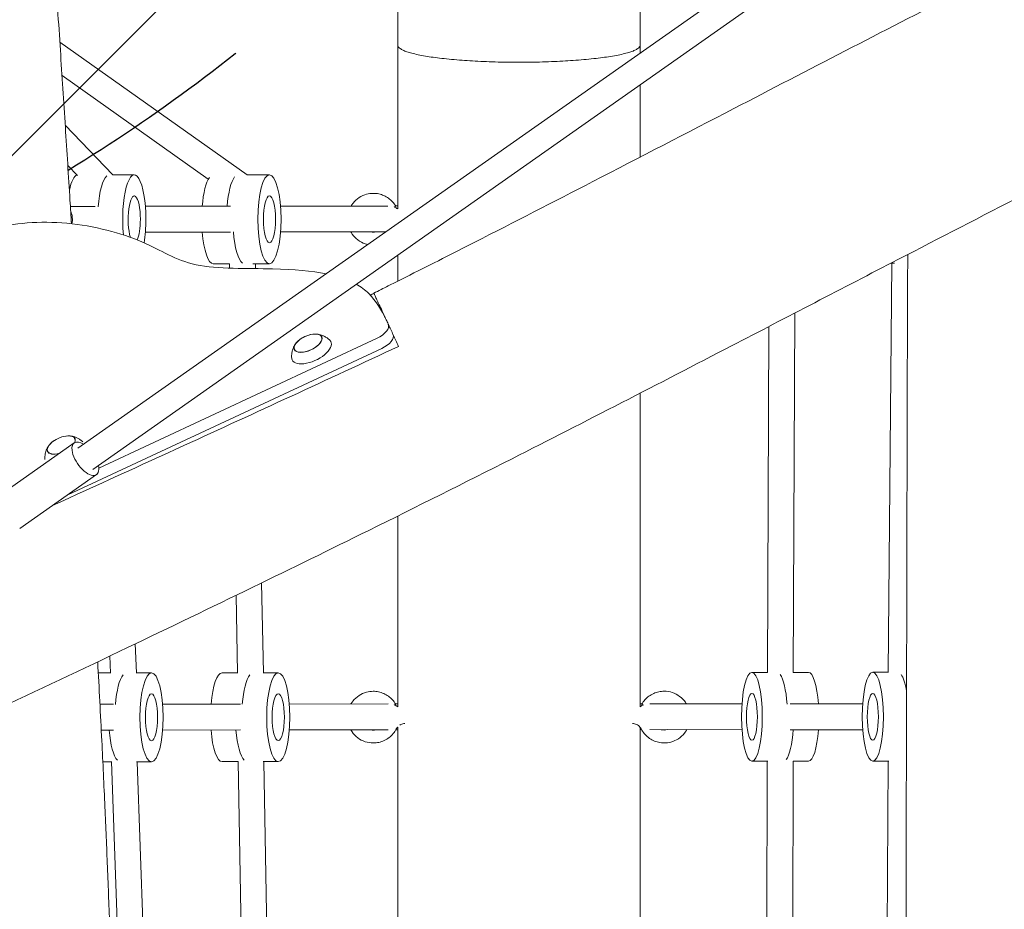
# Model space of a CAD drawing. Units: millimetres. Extents: x -5775 to 3895, y -6100 to 6299.
# Drawn here: x -751 to -142, y 1472 to 2022 of the extents above; entities that cross this region are included whole.
import ezdxf

# ---------------------------------------------------------------- set-up
doc = ezdxf.new("R2010")
doc.units = ezdxf.units.MM
doc.header["$LTSCALE"] = 20
doc.linetypes.add('HIDDEN', pattern=[9.525, 6.35, -3.175])
for name, color, linetype in [('2d', 230, 'Continuous'), ('EN-Free_Space', 10, 'HIDDEN'), ('EN-Free_Space_Hatch', 10, 'HIDDEN')]:
    doc.layers.add(name, color=color, linetype=linetype)

msp = doc.modelspace()

# ---------------------------------------------------------------- hatches: boundary and pattern name
at = {"layer": 'EN-Free_Space_Hatch'}
h = msp.add_hatch(dxfattribs=at)
h.set_pattern_fill('ANSI31', color=256, scale=100)
edge = h.paths.add_edge_path()
edge.add_line((-1365.31, 1790.82), (-3842.03, 2100.41))
edge.add_arc((-3717.99, 3092.68), 1000, 82.87498, 262.87498, ccw=False)
edge.add_line((-3593.96, 4084.96), (-1117.24, 3775.37))
edge.add_arc((-1241.27, 2783.09), 1000, -97.12502, 82.87498, ccw=False)

# ---------------------------------------------------------------- linework, layer by layer
at = {"layer": '2d', "lineweight": 0}
for p, q in [((-715.13, 1757.04), (-234.74, 2094.75)), ((-705.93, 1743.95), (-225.54, 2081.66)), ((-610.48, 1926.24), (-726.31, 2008.28)), ((-634.45, 1923.61), (-724.96, 1987.72)), ((-693.61, 1926.21), (-722.97, 1956.88)), ((-715.37, 1925.8), (-721.4, 1932.1)), ((-693.7, 1926.21), (-680.28, 1926.21)), ((-610.56, 1926.24), (-596.65, 1926.24)), ((-704.4, 1906.73), (-719.8, 1906.72)), ((-620.74, 1906.83), (-673.42, 1906.77)), ((-523.45, 1906.94), (-589.8, 1906.87)), ((-620.74, 1890.83), (-673.41, 1890.77)), ((-524.66, 1890.94), (-589.77, 1890.87)), ((-621.26, 1871.23), (-631.38, 1871.23)), ((-621.27, 1868.5), (-621.33, 1871.23)), ((-607, 1871.24), (-596.63, 1871.24)), ((-605.26, 1868.2), (-605.32, 1871.24)), ((-213.82, 1618.33), (-211.49, 1871.52)), ((-209.93, 1871.52), (-212.24, 1871.52)), ((-272.61, 1618.18), (-271.56, 1840.73)), ((-523.14, 1833.85), (-523.11, 1833.79)), ((-288.61, 1618.31), (-287.6, 1832.4)), ((-702.22, 1744.78), (-530.07, 1825.06)), ((-721.35, 1728.22), (-527.15, 1818.78)), ((-603.53, 1779.85), (-603.53, 1779.85)), ((-619.4, 1772.55), (-619.4, 1772.55)), ((-764.96, 1726.9), (-717.43, 1760.31)), ((-751.15, 1707.27), (-703.63, 1740.68)), ((-699.39, 1735.9), (-699.39, 1735.9)), ((-600.37, 1618.05), (-601.46, 1673.69)), ((-616.37, 1617.9), (-617.31, 1665.99)), ((-678.94, 1618.02), (-679.61, 1635.96)), ((-694.94, 1617.88), (-695.34, 1628.44)), ((-694.95, 1618.03), (-702.52, 1618.03)), ((-679.05, 1618.02), (-669.58, 1618.02)), ((-616.37, 1618.05), (-625.92, 1618.05)), ((-600.48, 1618.05), (-591.17, 1618.04)), ((-288.55, 1618.31), (-298.16, 1618.31)), ((-272.61, 1618.32), (-263.15, 1618.32)), ((-213.74, 1618.33), (-223.37, 1618.33)), ((-693.1, 1598.56), (-701.5, 1598.55)), ((-614.57, 1598.65), (-662.74, 1598.59)), ((-523.21, 1598.76), (-584.33, 1598.69)), ((-304.28, 1598.84), (-361.26, 1598.85)), ((-229.62, 1598.84), (-274.39, 1598.84)), ((-693.09, 1582.56), (-700.68, 1582.55)), ((-614.57, 1582.65), (-662.74, 1582.59)), ((-523.2, 1582.76), (-584.31, 1582.69)), ((-304.28, 1582.84), (-361.27, 1582.85)), ((-229.61, 1582.84), (-274.39, 1582.84)), ((-694.4, 1563.03), (-699.73, 1563.03)), ((-685.49, 1308.92), (-694.4, 1563.06)), ((-678.9, 1563.02), (-669.61, 1563.02)), ((-669.49, 1309.01), (-678.39, 1563.02)), ((-616.07, 1563.05), (-625.94, 1563.05)), ((-611.44, 1308.94), (-616.07, 1563.08)), ((-600.58, 1563.05), (-591.18, 1563.04)), ((-595.44, 1309.04), (-600.07, 1563.05)), ((-288.26, 1563.31), (-298.14, 1563.31)), ((-289.29, 1309.34), (-288.66, 1563.31)), ((-273.29, 1309.18), (-272.66, 1563.34)), ((-272.66, 1563.32), (-263.14, 1563.32)), ((-213.49, 1563.33), (-223.36, 1563.33)), ((-215.07, 1309.32), (-213.91, 1563.33))]:
    msp.add_line(p, q, dxfattribs=at)
for centre in [(-567.52, 1810.69), (-720.19, 1747.68)]:
    msp.add_arc(centre, 17, 97.7623, 132.20741, dxfattribs=at)
for centre, major_axis, ratio, start_param, end_param in [((-517.28, 556.92), (0, -11000), 0, -1.712046, -1.702955), ((-517.28, 556.92), (0, -11000), 0, -1.702955, -1.69367), ((-715.03, 1898.71), (-0.01, 27.5), 0.260491, 0.087324, 0.8538), ((-695.72, 1898.71), (-0.01, 27.5), 0.260491, 0.223509, 1.283244), ((-631.39, 1898.73), (-0.01, 27.5), 0.260491, 0.344637, 1.272502), ((-521.97, 1904.78), (3.46, 2), 0.001804, -0.804834, 0), ((-631.39, 1898.73), (0.01, -27.5), 0.260491, -1.278733, -0.000084), ((-612.08, 1898.74), (0.01, -27.5), 0.260491, -1.287616, -0.172216), ((-517.28, 556.92), (0, -11000), 0, -1.691054, -1.689575), ((-631.39, 1898.73), (0.01, -27.5), 0.260491, -0.000084, 0), ((-532.19, 1829.59), (9.06, 4.23), 0.5, -1.570796, 0), ((-572.8, 1822.03), (-8.52, -3.97), 0.479299, -0.009644, 6.273541), ((-572.8, 1822.03), (-8.4, -3.91), 0.479299, -0.009644, 4.138307), ((-570.59, 1817.29), (-12.01, -5.6), 0.479299, -0.009644, 3.322231), ((-572.8, 1822.03), (-8.4, -3.91), 0.479299, -0.996714, -0.009644), ((-570.59, 1817.29), (-12.01, -5.6), 0.479299, -0.180638, -0.009644), ((-725.47, 1759.02), (8.52, 3.97), 0.479299, -0.506717, 3.131948), ((-725.47, 1759.02), (8.4, 3.91), 0.479299, -0.517258, 0.996714), ((-710.53, 1750.49), (-6.9, 9.82), 0.474688, -0.841069, 0.720273), ((-725.47, 1759.02), (-8.4, -3.91), 0.479299, -0.996714, -0.009644), ((-725.47, 1759.02), (-8.52, -3.97), 0.479299, -0.009644, 1.210768), ((-725.47, 1759.02), (-8.4, -3.91), 0.479299, -0.009644, 1.227203), ((-710.53, 1750.49), (6.9, -9.82), 0.474688, -2.42132, 0.841069), ((-517.28, 556.92), (0, -11000), 0, -1.676278, -1.665496), ((-685.04, 1590.52), (0.01, 27.5), 0.260491, 0.313336, 1.27811), ((-625.93, 1590.55), (0.01, 27.5), 0.260491, 0, 1.272779), ((-606.62, 1590.55), (0.01, 27.5), 0.260491, 0.314185, 1.274852), ((-282.59, 1590.82), (-0.01, 27.5), 0.233101, -1.285574, -0.315333), ((-263.14, 1590.82), (-0.01, 27.5), 0.233101, -1.274903, 0), ((-207.82, 1590.83), (-0.01, 27.5), 0.237628, -0.957411, -0.315056), ((-522.03, 1596.6), (3.46, 2), 0.001804, -0.753441, 0), ((-362.21, 1590.85), (-0.22, -8), 0.999655, -2.695094, -2.426385), ((-362.82, 1596.63), (-3.46, 2), 0.001803, -0.003124, 0.690259), ((-362.82, 1596.63), (-3.46, 2), 0.001803, -0.812727, -0.003124), ((-517.28, 556.92), (0, -11000), 0, -1.664345, -1.637295), ((-625.93, 1590.55), (-0.01, -27.5), 0.260491, -1.278456, 0), ((-263.14, 1590.82), (0.01, -27.5), 0.233101, 0, 1.276336)]:
    msp.add_ellipse(centre, major_axis=major_axis, ratio=ratio, start_param=start_param, end_param=end_param, dxfattribs=at)
at = {"layer": '2d', "lineweight": 0, "extrusion": (0, 0, -1)}
for centre, major_axis, ratio, start_param, end_param in [((-367.28, 556.92), (0, 11000), 0, -1.438637, -1.429546), ((-367.28, 556.92), (0, 11000), 0, -1.439084, -1.438637), ((-367.28, 556.92), (0, 11000), 0, -1.444986, -1.440877), ((-680.27, 1898.71), (-0.01, 27.5), 0.260491, -1.931213, 1.570783), ((-596.64, 1898.74), (0.01, -27.5), 0.260491, 0.000084, 6.283269), ((-615.95, 1898.74), (-0.01, 27.5), 0.260491, -1.272034, -0.313797), ((-680.27, 1898.71), (0, 14.5), 0.260491, -2.449147, 1.570783), ((-596.64, 1898.74), (0.01, -14.5), 0.260491, 0.000084, 6.283269), ((-730.14, 1898.7), (0.01, -12), 0.965223, -1.99822, -1.337496), ((-522.36, 1898.94), (8.01, -0.04), 0.998274, -1.181424, -0.889979), ((-680.27, 1898.71), (0, -14.5), 0.260491, -1.57081, -0.496651), ((-680.27, 1898.71), (0.01, -27.5), 0.260491, -1.57081, -1.01346), ((-529.26, 1823.31), (9.06, 4.23), 0.5, 0, 1.570796), ((-367.28, 556.92), (0, 11000), 0, -1.476103, -1.458359), ((-669.6, 1590.52), (-0.01, -27.5), 0.260491, -1.570984, 4.712201), ((-591.17, 1590.54), (0.01, 27.5), 0.260491, -1.570985, 4.7122), ((-298.15, 1590.81), (0.01, -27.5), 0.233101, 3.983875472264982e-07, 6.283185705567133), ((-223.36, 1590.83), (0.01, -27.5), 0.237628, 0.000001, 6.283186), ((-669.6, 1590.52), (-0.01, -14.5), 0.260491, -1.570984, 4.712201), ((-591.17, 1590.54), (0, 14.5), 0.260491, -1.570985, 4.7122), ((-298.15, 1590.81), (0, -14.5), 0.233101, 3.983875493709421e-07, 6.283185705567136), ((-223.36, 1590.83), (0, -14.5), 0.237628, 0.000001, 6.283186), ((-522.21, 1590.76), (8, -0.14), 0.999464, -1.210805, -0.924847), ((-522.21, 1590.76), (8, -0.14), 0.999464, 0.886709, 0.960134), ((-367.28, 556.92), (0, 11000), 0, -1.504267, -1.477261), ((-688.9, 1590.53), (-0.01, -27.5), 0.260491, 0.256922, 1.276629), ((-610.48, 1590.55), (-0.01, -27.5), 0.260491, 0.25778, 1.279311), ((-278.7, 1590.82), (0.01, -27.5), 0.233101, -1.276523, -0.265606)]:
    msp.add_ellipse(centre, major_axis=major_axis, ratio=ratio, start_param=start_param, end_param=end_param, dxfattribs=at)
at = {"layer": '2d', "lineweight": 0}
for points, knots in [([(-740.42, 2207.8), (-740.17, 2204.49), (-739.92, 2201.18), (-738.92, 2187.95), (-738.18, 2178.01), (-736, 2148.42), (-734.58, 2128.74), (-731.9, 2090.76), (-730.63, 2072.45), (-728.23, 2037.23), (-727.1, 2020.32), (-724.95, 1987.52), (-723.92, 1971.63), (-721.94, 1940.65), (-720.98, 1925.55), (-719.73, 1905.63), (-719.43, 1900.8), (-719.13, 1895.97)], [0, 0, 0, 0, 10.000005, 10.000005, 40.000174, 40.000174, 99.359922, 99.359922, 154.516382, 154.516382, 205.417375, 205.417375, 253.187353, 253.187353, 298.566063, 298.566063, 313.079444, 313.079444, 313.079444, 313.079444]), ([(-532.07, 1852.99), (-529.09, 1854.48), (-526.11, 1855.98), (-518.66, 1859.72), (-514.19, 1861.97), (-496.32, 1870.98), (-482.93, 1877.77), (-445.17, 1897.02), (-420.82, 1909.53), (-367.42, 1937.1), (-338.36, 1952.18), (-263.42, 1991.07), (-217.52, 2014.88), (-132.65, 2058.27), (-93.7, 2077.93), (-30.98, 2108.85), (-7.32, 2120.34), (19.72, 2133.24), (23.03, 2134.81), (26.34, 2136.38)], [0, 0, 0, 0, 10.000002, 10.000002, 25.013124, 25.013124, 70.052638, 70.052638, 152.178606, 152.178606, 250.414401, 250.414401, 405.563672, 405.563672, 536.46108, 536.46108, 615.360386, 615.360386, 626.344452, 626.344452, 626.344452, 626.344452]), ([(87.79, 2021.65), (84.78, 2020.22), (81.77, 2018.8), (69.72, 2013.08), (60.7, 2008.77), (33, 1995.45), (14.37, 1986.37), (-24.12, 1967.4), (-43.97, 1957.5), (-85.93, 1936.38), (-108.05, 1925.14), (-156.05, 1900.57), (-181.92, 1887.22), (-242.13, 1856.03), (-276.45, 1838.17), (-355.96, 1796.93), (-401.18, 1773.57), (-476.03, 1735.63), (-505.57, 1720.85), (-559.07, 1694.38), (-583.02, 1682.65), (-632.75, 1658.47), (-658.54, 1646.05), (-712.34, 1620.3), (-740.35, 1607), (-799.56, 1579.06), (-830.76, 1564.43), (-898.26, 1532.92), (-934.56, 1516.06), (-982.31, 1493.92), (-993.76, 1488.61), (-1005.2, 1483.31)], [0, 0, 0, 0, 10.000006, 10.000006, 40.000154, 40.000154, 102.197274, 102.197274, 168.738976, 168.738976, 243.16882, 243.16882, 330.54721, 330.54721, 446.639528, 446.639528, 599.351522, 599.351522, 698.432668, 698.432668, 778.43777, 778.43777, 864.316033, 864.316033, 957.349675, 957.349675, 1060.737703, 1060.737703, 1180.834141, 1180.834141, 1218.674455, 1218.674455, 1218.674455, 1218.674455]), ([(-367.28, 2006.45), (-367.28, 2006.12), (-367.39, 2005.78), (-367.87, 2005.09), (-368.23, 2004.73), (-369.22, 2004.04), (-369.83, 2003.69), (-371.28, 2003.03), (-372.11, 2002.71), (-373.88, 2002.1), (-374.9, 2001.8), (-377.23, 2001.18), (-378.52, 2000.88), (-381.32, 2000.28), (-382.83, 2000), (-385.98, 1999.46), (-387.61, 1999.21), (-390.89, 1998.75), (-392.67, 1998.52), (-396.49, 1998.08), (-398.52, 1997.86), (-402.71, 1997.47), (-404.88, 1997.29), (-409.25, 1996.96), (-411.44, 1996.82), (-415.72, 1996.57), (-418, 1996.45), (-422.73, 1996.25), (-425.18, 1996.16), (-430.13, 1996.02), (-432.63, 1995.97), (-437.55, 1995.9), (-439.97, 1995.89), (-444.6, 1995.89), (-447.02, 1995.9), (-451.94, 1995.97), (-454.44, 1996.02), (-459.39, 1996.16), (-461.84, 1996.25), (-466.57, 1996.45), (-468.85, 1996.57), (-473.12, 1996.82), (-475.32, 1996.96), (-479.68, 1997.29), (-481.85, 1997.47), (-486.05, 1997.86), (-488.07, 1998.08), (-491.89, 1998.52), (-493.68, 1998.75), (-496.95, 1999.21), (-498.59, 1999.46), (-501.73, 2000), (-503.24, 2000.28), (-506.04, 2000.88), (-507.34, 2001.18), (-509.66, 2001.8), (-510.69, 2002.1), (-512.46, 2002.71), (-513.28, 2003.03), (-514.73, 2003.69), (-515.35, 2004.04), (-516.33, 2004.73), (-516.7, 2005.09), (-517.17, 2005.78), (-517.28, 2006.12), (-517.28, 2006.45)], [111.074475, 111.074475, 111.074475, 111.074475, 118.016866, 118.016866, 124.959257, 124.959257, 131.901648, 131.901648, 138.84404, 138.84404, 145.786286, 145.786286, 152.728532, 152.728532, 159.670778, 159.670778, 166.613024, 166.613024, 173.555093, 173.555093, 180.497161, 180.497161, 187.439229, 187.439229, 194.381297, 194.381297, 201.323216, 201.323216, 208.265136, 208.265136, 215.207056, 215.207056, 222.148976, 222.148976, 229.090895, 229.090895, 236.032815, 236.032815, 242.974735, 242.974735, 249.916654, 249.916654, 256.858723, 256.858723, 263.800791, 263.800791, 270.742859, 270.742859, 277.684927, 277.684927, 284.627173, 284.627173, 291.569419, 291.569419, 298.511665, 298.511665, 305.453911, 305.453911, 312.396303, 312.396303, 319.338694, 319.338694, 326.281085, 326.281085, 333.223477, 333.223477, 333.223477, 333.223477]), ([(-546.13, 1906.92), (-545.77, 1907.54), (-545.36, 1908.14), (-543.85, 1910.04), (-542.58, 1911.21), (-539.72, 1913.08), (-538.15, 1913.79), (-535.15, 1914.59), (-533.76, 1914.78), (-532.36, 1914.78)], [5.245974, 5.245974, 5.245974, 5.245974, 5.3815, 5.3815, 5.7015, 5.7015, 6.0215, 6.0215, 6.282998, 6.282998, 6.282998, 6.282998]), ([(-532.36, 1914.78), (-532.36, 1914.78), (-532.36, 1914.78), (-532.36, 1914.78), (-532.36, 1914.78), (-532.36, 1914.78), (-532.36, 1914.78), (-532.36, 1914.78), (-532.36, 1914.78), (-532.36, 1914.78), (-532.36, 1914.78), (-532.36, 1914.78)], [6.28299792951, 6.28299792951, 6.28299792951, 6.28299792951, 6.28301666669, 6.28301666669, 6.28303540387, 6.28303540387, 6.28305414105, 6.28305414105, 6.28307287822, 6.28307287822, 6.2830916154, 6.2830916154, 6.2830916154, 6.2830916154]), ([(-532.36, 1914.78), (-531.24, 1914.78), (-530.13, 1914.66), (-527.94, 1914.2), (-526.87, 1913.85), (-524.83, 1912.94), (-523.86, 1912.38), (-522.05, 1911.07), (-521.22, 1910.32), (-519.72, 1908.66), (-519.06, 1907.75), (-518.5, 1906.78)], [6.283092, 6.283092, 6.283092, 6.283092, 6.492512, 6.492512, 6.701933, 6.701933, 6.911354, 6.911354, 7.120775, 7.120775, 7.330195, 7.330195, 7.330195, 7.330195]), ([(-561.58, 1864.99), (-570.53, 1866.79), (-593.2, 1868.86), (-647.51, 1867.33), (-670.92, 1885.51), (-722.34, 1899.34), (-771.31, 1894.68), (-804.72, 1881.65), (-813.94, 1870.08), (-811.39, 1854.91), (-827.94, 1838.83), (-851.32, 1823.93), (-893.14, 1805.52), (-922.65, 1795.63), (-942.75, 1791.59)], [14.751645, 14.751645, 14.751645, 14.751645, 20.989015, 27.985354, 34.981692, 41.97803, 48.974369, 55.970707, 62.967045, 69.963384, 76.959722, 83.956061, 90.952399, 97.948737, 97.948737, 97.948737, 97.948737]), ([(-535.75, 1883.14), (-536.31, 1883.26), (-536.85, 1883.41), (-539.01, 1884.13), (-540.54, 1884.92), (-543.28, 1886.96), (-544.49, 1888.2), (-545.76, 1890.03), (-546.04, 1890.46), (-546.29, 1890.92)], [3.3553614, 3.3553614, 3.3553614, 3.3553614, 3.4614981, 3.4614981, 3.7814973, 3.7814973, 4.1014971, 4.1014971, 4.1987042, 4.1987042, 4.1987042, 4.1987042]), ([(-532.36, 1890.78), (-532.36, 1890.78), (-532.36, 1890.78), (-532.36, 1890.78), (-532.36, 1890.78), (-532.36, 1890.78), (-532.36, 1890.78), (-532.36, 1890.78), (-532.36, 1890.78), (-532.36, 1890.78), (-532.36, 1890.78), (-532.36, 1890.78)], [3.14140527592, 3.14140527592, 3.14140527592, 3.14140527592, 3.1414240131, 3.1414240131, 3.14144275028, 3.14144275028, 3.14146148746, 3.14146148746, 3.14148022463, 3.14148022463, 3.14149896181, 3.14149896181, 3.14149896181, 3.14149896181]), ([(-186.94, 18.65), (-186.79, 21.97), (-186.64, 25.29), (-186.04, 38.57), (-185.61, 48.54), (-183.91, 88.4), (-182.72, 118.3), (-180.3, 181.62), (-179.07, 215.04), (-176.78, 279.37), (-175.69, 310.28), (-173.85, 368.71), (-173.09, 396.24), (-172.04, 448.33), (-171.72, 472.89), (-171.52, 517.81), (-171.58, 538.18), (-172.01, 576.8), (-172.34, 595.07), (-173.24, 630.63), (-173.8, 647.93), (-175.1, 682.01), (-175.85, 698.79), (-177.5, 731.97), (-178.4, 748.37), (-180.43, 783.24), (-181.57, 801.71), (-184.35, 845.54), (-186.01, 870.91), (-189.74, 928.7), (-191.78, 961.14), (-194.79, 1014.49), (-195.88, 1035.37), (-197.58, 1071.74), (-198.23, 1087.22), (-199.32, 1116.28), (-199.76, 1129.85), (-200.5, 1156.21), (-200.81, 1168.99), (-201.37, 1195.75), (-201.61, 1209.74), (-202.04, 1239.89), (-202.22, 1256.05), (-202.54, 1292.44), (-202.65, 1312.67), (-202.84, 1361.05), (-202.87, 1389.21), (-202.85, 1440.1), (-202.82, 1462.85), (-202.74, 1501.25), (-202.7, 1516.91), (-202.63, 1545.64), (-202.59, 1558.72), (-202.53, 1584.27), (-202.51, 1596.74), (-202.44, 1622.77), (-202.41, 1636.34), (-202.35, 1665.04), (-202.31, 1680.17), (-202.24, 1713.04), (-202.21, 1730.77), (-202.11, 1771.99), (-202.06, 1795.47), (-201.92, 1838.28), (-201.85, 1857.61), (-201.74, 1876.95)], [0, 0, 0, 0, 10.000001, 10.000001, 40.000025, 40.000025, 130.000561, 130.000561, 230.520338, 230.520338, 323.418547, 323.418547, 406.11102, 406.11102, 479.875297, 479.875297, 541.032521, 541.032521, 595.922619, 595.922619, 647.96919, 647.96919, 698.495891, 698.495891, 747.984596, 747.984596, 803.7593, 803.7593, 880.414554, 880.414554, 978.346514, 978.346514, 1041.224227, 1041.224227, 1087.750648, 1087.750648, 1128.516085, 1128.516085, 1166.856522, 1166.856522, 1208.828089, 1208.828089, 1257.316306, 1257.316306, 1318.034546, 1318.034546, 1402.510114, 1402.510114, 1470.732525, 1470.732525, 1517.718222, 1517.718222, 1557.010178, 1557.010178, 1594.506133, 1594.506133, 1635.363895, 1635.363895, 1681.00677, 1681.00677, 1734.561481, 1734.561481, 1805.529811, 1805.529811, 1863.902562, 1863.902562, 1863.902562, 1863.902562]), ([(-524.77, 1837.34), (-526.99, 1842.1), (-532.57, 1851.29), (-540.08, 1856.95), (-542.9, 1858.56)], [1.767717, 1.767717, 1.767717, 1.767717, 6.996338, 9.694108, 9.694108, 9.694108, 9.694108]), ([(-532.07, 1852.99), (-532.07, 1852.99), (-532.05, 1852.95), (-531.99, 1852.82), (-531.96, 1852.76), (-531.89, 1852.62), (-531.86, 1852.54), (-531.64, 1852.07), (-531.37, 1851.5), (-530.68, 1850.01), (-530.25, 1849.09), (-529.6, 1847.7), (-529.46, 1847.41), (-529.18, 1846.81), (-529.04, 1846.49), (-528.59, 1845.53), (-528.27, 1844.84), (-527.26, 1842.67), (-526.51, 1841.07), (-525.28, 1838.44), (-524.86, 1837.53), (-524, 1835.7), (-523.58, 1834.79), (-523.14, 1833.86)], [0.07919194, 0.07919194, 0.07919194, 0.07919194, 0.08348095, 0.08348095, 0.08574144, 0.08574144, 0.08800193, 0.08800193, 0.09704389, 0.09704389, 0.10608586, 0.10608586, 0.10834635, 0.10834635, 0.11060684, 0.11060684, 0.11512782, 0.11512782, 0.12416979, 0.12416979, 0.12869077, 0.12869077, 0.13283606, 0.13283606, 0.13283606, 0.13283606]), ([(-523.11, 1833.79), (-523.09, 1833.73), (-523.06, 1833.67), (-522.07, 1831.56), (-521.07, 1829.41), (-518.96, 1824.88), (-517.86, 1822.52), (-516.7, 1820.04)], [0.13293193, 0.13293193, 0.13293193, 0.13293193, 0.13321175, 0.13321175, 0.14225372, 0.14225372, 0.15129568, 0.15129568, 0.15129568, 0.15129568]), ([(-559.26, 1823.83), (-559.84, 1824.39), (-560.44, 1824.88), (-561.62, 1825.7), (-562.2, 1826.03), (-563.32, 1826.59), (-563.86, 1826.82), (-564.88, 1827.17), (-565.36, 1827.31), (-566.27, 1827.52), (-566.7, 1827.6), (-567.1, 1827.65)], [0.4003779, 0.4003779, 0.4003779, 0.4003779, 0.4922192, 0.4922192, 0.5840605, 0.5840605, 0.6759017, 0.6759017, 0.767743, 0.767743, 0.8595843, 0.8595843, 0.8595843, 0.8595843]), ([(-730.82, 1721.56), (-703.71, 1733.91), (-676.62, 1746.29), (-605.22, 1779.04), (-560.93, 1799.47), (-516.7, 1820.04)], [0.3644448, 0.3644448, 0.3644448, 0.3644448, 0.4538076, 0.4538076, 0.6001337, 0.6001337, 0.6001337, 0.6001337]), ([(-580.77, 1821.28), (-580.99, 1820.94), (-581.21, 1820.56), (-581.63, 1819.73), (-581.83, 1819.27), (-582.22, 1818.26), (-582.39, 1817.71), (-582.68, 1816.49), (-582.8, 1815.83), (-582.93, 1814.39), (-582.95, 1813.63), (-582.89, 1812.82)], [2.7214883, 2.7214883, 2.7214883, 2.7214883, 2.8133296, 2.8133296, 2.9051708, 2.9051708, 2.9970121, 2.9970121, 3.0888534, 3.0888534, 3.1806946, 3.1806946, 3.1806946, 3.1806946]), ([(-712.05, 1760.94), (-712.59, 1761.45), (-713.15, 1761.9), (-714.29, 1762.69), (-714.87, 1763.02), (-715.99, 1763.58), (-716.53, 1763.81), (-717.55, 1764.16), (-718.03, 1764.3), (-718.94, 1764.51), (-719.37, 1764.59), (-719.77, 1764.64)], [0.4068727, 0.4068727, 0.4068727, 0.4068727, 0.4922192, 0.4922192, 0.5840605, 0.5840605, 0.6759017, 0.6759017, 0.767743, 0.767743, 0.8595843, 0.8595843, 0.8595843, 0.8595843]), ([(-733.44, 1758.27), (-733.66, 1757.93), (-733.88, 1757.55), (-734.3, 1756.72), (-734.5, 1756.26), (-734.89, 1755.25), (-735.06, 1754.7), (-735.36, 1753.48), (-735.47, 1752.82), (-735.6, 1751.43), (-735.62, 1750.72), (-735.57, 1749.97)], [2.7214883, 2.7214883, 2.7214883, 2.7214883, 2.8133296, 2.8133296, 2.9051708, 2.9051708, 2.9970121, 2.9970121, 3.0888534, 3.0888534, 3.1744816, 3.1744816, 3.1744816, 3.1744816]), ([(-702.89, 1624.84), (-702.01, 1608.56), (-701.16, 1592.27), (-699.68, 1562.29), (-699.04, 1548.58), (-697.88, 1522.57), (-697.36, 1510.27), (-696.35, 1485.19), (-695.86, 1472.41), (-694.89, 1445.39), (-694.41, 1431.15), (-693.42, 1400.31), (-692.93, 1383.72), (-691.88, 1345.75), (-691.34, 1324.37), (-690.2, 1275.12), (-689.64, 1247.25), (-688.84, 1199.23), (-688.56, 1179.12), (-688.18, 1144.41), (-688.05, 1129.83), (-687.89, 1102.54), (-687.85, 1089.82), (-687.8, 1063.75), (-687.8, 1050.4), (-687.86, 1022.4), (-687.92, 1007.75), (-688.08, 976.5), (-688.2, 959.91), (-688.48, 923.26), (-688.67, 903.2), (-689.11, 853.53), (-689.37, 823.91), (-689.7, 764.24), (-689.76, 734.17), (-689.5, 686.03), (-689.31, 667.95), (-688.77, 633.36), (-688.43, 616.85), (-687.54, 583.25), (-686.98, 566.17), (-685.65, 531.36), (-684.86, 513.63), (-683.01, 477.15), (-681.95, 458.41), (-679.51, 419.17), (-678.11, 398.67), (-674.94, 354.67), (-673.14, 331.17), (-669.19, 281.07), (-667.03, 254.48), (-662.38, 198.13), (-659.87, 168.38), (-654.32, 104.28), (-651.26, 69.93), (-644.86, 1.66), (-641.53, -32.26), (-637.13, -73.97), (-636.29, -81.78), (-635.44, -89.59)], [584.715914, 584.715914, 584.715914, 584.715914, 633.640976, 633.640976, 674.859592, 674.859592, 711.901231, 711.901231, 750.424694, 750.424694, 793.428093, 793.428093, 843.589765, 843.589765, 908.265508, 908.265508, 992.502315, 992.502315, 1053.134338, 1053.134338, 1096.966042, 1096.966042, 1135.15566, 1135.15566, 1175.224949, 1175.224949, 1219.185141, 1219.185141, 1268.960246, 1268.960246, 1329.139936, 1329.139936, 1417.991517, 1417.991517, 1508.1725, 1508.1725, 1562.433663, 1562.433663, 1612.02119, 1612.02119, 1663.350328, 1663.350328, 1716.673935, 1716.673935, 1773.101608, 1773.101608, 1834.85903, 1834.85903, 1905.696227, 1905.696227, 1985.858388, 1985.858388, 2075.522253, 2075.522253, 2179.066527, 2179.066527, 2281.399766, 2281.399766, 2304.997025, 2304.997025, 2304.997025, 2304.997025]), ([(-546.2, 1598.73), (-545.83, 1599.36), (-545.42, 1599.96), (-543.91, 1601.86), (-542.64, 1603.03), (-539.79, 1604.91), (-538.21, 1605.61), (-535.21, 1606.42), (-533.82, 1606.6), (-532.42, 1606.6)], [5.245598, 5.245598, 5.245598, 5.245598, 5.3815, 5.3815, 5.7015, 5.7015, 6.0215, 6.0215, 6.282998, 6.282998, 6.282998, 6.282998]), ([(-532.42, 1606.6), (-532.42, 1606.6), (-532.42, 1606.6), (-532.42, 1606.6), (-532.42, 1606.6), (-532.42, 1606.6), (-532.42, 1606.6), (-532.42, 1606.6), (-532.42, 1606.6), (-532.42, 1606.6), (-532.42, 1606.6), (-532.42, 1606.6)], [6.28299792951, 6.28299792951, 6.28299792951, 6.28299792951, 6.28301666669, 6.28301666669, 6.28303540387, 6.28303540387, 6.28305414105, 6.28305414105, 6.28307287822, 6.28307287822, 6.2830916154, 6.2830916154, 6.2830916154, 6.2830916154]), ([(-532.42, 1606.6), (-531.31, 1606.6), (-530.19, 1606.48), (-528, 1606.02), (-526.94, 1605.67), (-524.9, 1604.76), (-523.92, 1604.2), (-522.11, 1602.89), (-521.28, 1602.14), (-519.79, 1600.48), (-519.13, 1599.57), (-518.57, 1598.6)], [6.283092, 6.283092, 6.283092, 6.283092, 6.492512, 6.492512, 6.701933, 6.701933, 6.911354, 6.911354, 7.120775, 7.120775, 7.330195, 7.330195, 7.330195, 7.330195]), ([(-366.28, 1598.63), (-365.72, 1599.6), (-365.06, 1600.51), (-363.57, 1602.17), (-362.73, 1602.92), (-360.93, 1604.23), (-359.95, 1604.8), (-357.91, 1605.7), (-356.84, 1606.05), (-354.66, 1606.52), (-353.54, 1606.63), (-352.43, 1606.63)], [5.2358, 5.2358, 5.2358, 5.2358, 5.44524, 5.44524, 5.654679, 5.654679, 5.864119, 5.864119, 6.073558, 6.073558, 6.282998, 6.282998, 6.282998, 6.282998]), ([(-352.43, 1606.63), (-352.43, 1606.63), (-352.43, 1606.63), (-352.43, 1606.63), (-352.43, 1606.63), (-352.42, 1606.63), (-352.42, 1606.63), (-352.42, 1606.63), (-352.42, 1606.63), (-352.42, 1606.63), (-352.42, 1606.63), (-352.42, 1606.63)], [6.28299792951, 6.28299792951, 6.28299792951, 6.28299792951, 6.28301666669, 6.28301666669, 6.28303540387, 6.28303540387, 6.28305414105, 6.28305414105, 6.28307287822, 6.28307287822, 6.2830916154, 6.2830916154, 6.2830916154, 6.2830916154]), ([(-352.42, 1606.63), (-350.72, 1606.63), (-349.01, 1606.36), (-345.77, 1605.29), (-344.24, 1604.49), (-341.5, 1602.45), (-340.3, 1601.21), (-339.1, 1599.5), (-338.89, 1599.18), (-338.69, 1598.85)], [6.283092, 6.283092, 6.283092, 6.283092, 6.603091, 6.603091, 6.92309, 6.92309, 7.24309, 7.24309, 7.314856, 7.314856, 7.314856, 7.314856]), ([(-512.82, 1586.6), (-513.26, 1586.6), (-513.7, 1586.56), (-514.56, 1586.36), (-514.98, 1586.22), (-515.61, 1585.93), (-515.83, 1585.8), (-516.04, 1585.67)], [0.0001874, 0.0001874, 0.0001874, 0.0001874, 0.2199743, 0.2199743, 0.4397612, 0.4397612, 0.5658202, 0.5658202, 0.5658202, 0.5658202]), ([(-366.67, 1583.36), (-366.87, 1583.75), (-367.12, 1584.12), (-367.68, 1584.8), (-367.99, 1585.1), (-368.69, 1585.64), (-369.07, 1585.87), (-369.86, 1586.25), (-370.28, 1586.39), (-371.14, 1586.58), (-371.58, 1586.63), (-372.02, 1586.63)], [5.184438, 5.184438, 5.184438, 5.184438, 5.404206, 5.404206, 5.623975, 5.623975, 5.843743, 5.843743, 6.063511, 6.063511, 6.283279, 6.283279, 6.283279, 6.283279]), ([(-532.42, 1574.6), (-534.13, 1574.6), (-535.83, 1574.88), (-539.07, 1575.95), (-540.61, 1576.75), (-543.34, 1578.79), (-544.55, 1580.03), (-545.82, 1581.85), (-546.1, 1582.28), (-546.35, 1582.73)], [3.141499, 3.141499, 3.141499, 3.141499, 3.461498, 3.461498, 3.781497, 3.781497, 4.101497, 4.101497, 4.198332, 4.198332, 4.198332, 4.198332]), ([(-518.17, 1583.33), (-518.7, 1582.29), (-519.35, 1581.3), (-520.84, 1579.5), (-521.69, 1578.67), (-523.54, 1577.24), (-524.55, 1576.62), (-526.67, 1575.62), (-527.79, 1575.24), (-530.07, 1574.73), (-531.25, 1574.6), (-532.42, 1574.6)], [2.042471, 2.042471, 2.042471, 2.042471, 2.262258, 2.262258, 2.482045, 2.482045, 2.701831, 2.701831, 2.921618, 2.921618, 3.141405, 3.141405, 3.141405, 3.141405]), ([(-532.42, 1582.6), (-532.42, 1582.6), (-532.42, 1582.6), (-532.42, 1582.6), (-532.42, 1582.6), (-532.42, 1582.6), (-532.42, 1582.6), (-532.42, 1582.6), (-532.42, 1582.6), (-532.42, 1582.6), (-532.42, 1582.6), (-532.42, 1582.6)], [3.14140527592, 3.14140527592, 3.14140527592, 3.14140527592, 3.1414240131, 3.1414240131, 3.14144275028, 3.14144275028, 3.14146148746, 3.14146148746, 3.14148022463, 3.14148022463, 3.14149896181, 3.14149896181, 3.14149896181, 3.14149896181]), ([(-352.42, 1574.63), (-353.59, 1574.63), (-354.77, 1574.76), (-357.05, 1575.27), (-358.17, 1575.66), (-360.29, 1576.65), (-361.3, 1577.27), (-363.15, 1578.71), (-364, 1579.53), (-365.49, 1581.33), (-366.14, 1582.32), (-366.67, 1583.36)], [3.141499, 3.141499, 3.141499, 3.141499, 3.361267, 3.361267, 3.581035, 3.581035, 3.800803, 3.800803, 4.020572, 4.020572, 4.24034, 4.24034, 4.24034, 4.24034]), ([(-352.42, 1582.63), (-353.01, 1582.63), (-353.59, 1582.7), (-354.2, 1582.83), (-354.23, 1582.84), (-354.27, 1582.85)], [3.141499, 3.141499, 3.141499, 3.141499, 3.3612671, 3.3612671, 3.3744824, 3.3744824, 3.3744824, 3.3744824]), ([(-338.44, 1582.85), (-338.86, 1582.1), (-339.34, 1581.38), (-340.93, 1579.37), (-342.21, 1578.2), (-345.06, 1576.33), (-346.63, 1575.62), (-349.63, 1574.82), (-351.02, 1574.64), (-352.42, 1574.63)], [8.362195, 8.362195, 8.362195, 8.362195, 8.523092, 8.523092, 8.843093, 8.843093, 9.163092, 9.163092, 9.424591, 9.424591, 9.424591, 9.424591]), ([(-352.42, 1582.63), (-352.42, 1582.63), (-352.42, 1582.63), (-352.42, 1582.63), (-352.42, 1582.63), (-352.42, 1582.63), (-352.42, 1582.63), (-352.42, 1582.63), (-352.42, 1582.63), (-352.42, 1582.63), (-352.42, 1582.63), (-352.42, 1582.63)], [3.14140527592, 3.14140527592, 3.14140527592, 3.14140527592, 3.1414240131, 3.1414240131, 3.14144275028, 3.14144275028, 3.14146148746, 3.14146148746, 3.14148022463, 3.14148022463, 3.14149896181, 3.14149896181, 3.14149896181, 3.14149896181]), ([(-532.42, 1574.6), (-532.42, 1574.6), (-532.42, 1574.6), (-532.42, 1574.6), (-532.42, 1574.6), (-532.42, 1574.6), (-532.42, 1574.6), (-532.42, 1574.6), (-532.42, 1574.6), (-532.42, 1574.6), (-532.42, 1574.6), (-532.42, 1574.6)], [3.14140527592, 3.14140527592, 3.14140527592, 3.14140527592, 3.1414240131, 3.1414240131, 3.14144275028, 3.14144275028, 3.14146148746, 3.14146148746, 3.14148022463, 3.14148022463, 3.14149896181, 3.14149896181, 3.14149896181, 3.14149896181]), ([(-352.42, 1574.63), (-352.42, 1574.63), (-352.42, 1574.63), (-352.42, 1574.63), (-352.42, 1574.63), (-352.42, 1574.63), (-352.42, 1574.63), (-352.42, 1574.63), (-352.42, 1574.63), (-352.42, 1574.63), (-352.42, 1574.63), (-352.42, 1574.63)], [3.14140527592, 3.14140527592, 3.14140527592, 3.14140527592, 3.1414240131, 3.1414240131, 3.14144275028, 3.14144275028, 3.14146148746, 3.14146148746, 3.14148022463, 3.14148022463, 3.14149896181, 3.14149896181, 3.14149896181, 3.14149896181])]:
    msp.add_open_spline(points, degree=3, knots=knots, dxfattribs=at)
for points in [[(-517.28, 1906.95), (-517.75, 1906.95), (-518.19, 1906.95), (-518.6, 1906.95)], [(-532.36, 1890.78), (-532.88, 1890.78), (-533.4, 1890.83), (-533.91, 1890.93)], [(-530.79, 1890.93), (-531.3, 1890.83), (-531.83, 1890.78), (-532.36, 1890.78)], [(-532.01, 1852.86), (-532.76, 1852.48), (-533.51, 1852.11), (-534.27, 1851.73)], [(-709.02, 1731.5), (-709.02, 1731.5), (-709.02, 1731.5), (-709.02, 1731.5)], [(-517.28, 1598.77), (-517.78, 1598.77), (-518.24, 1598.77), (-518.66, 1598.77)], [(-366.15, 1598.85), (-366.5, 1598.85), (-366.88, 1598.85), (-367.28, 1598.85)], [(-517.62, 1584.21), (-517.83, 1583.93), (-518.01, 1583.64), (-518.17, 1583.33)], [(-532.42, 1582.6), (-532.93, 1582.6), (-533.45, 1582.65), (-533.95, 1582.75)], [(-530.87, 1582.75), (-531.38, 1582.65), (-531.9, 1582.6), (-532.42, 1582.6)], [(-517.28, 1582.77), (-517.7, 1582.77), (-518.1, 1582.77), (-518.47, 1582.77)], [(-366.4, 1582.85), (-366.68, 1582.85), (-366.98, 1582.85), (-367.28, 1582.85)], [(-350.58, 1582.85), (-351.18, 1582.71), (-351.8, 1582.63), (-352.42, 1582.63)]]:
    msp.add_open_spline(points, degree=3, dxfattribs=at)
at = {"layer": 'EN-Free_Space', "flags": 128}
msp.add_lwpolyline([(-1365.31, 1790.82), (-3842.03, 2100.41, -1), (-3593.96, 4084.96), (-1117.24, 3775.37, -1)], format="xyb", close=True, dxfattribs=at)

doc.saveas('drawing.dxf')
